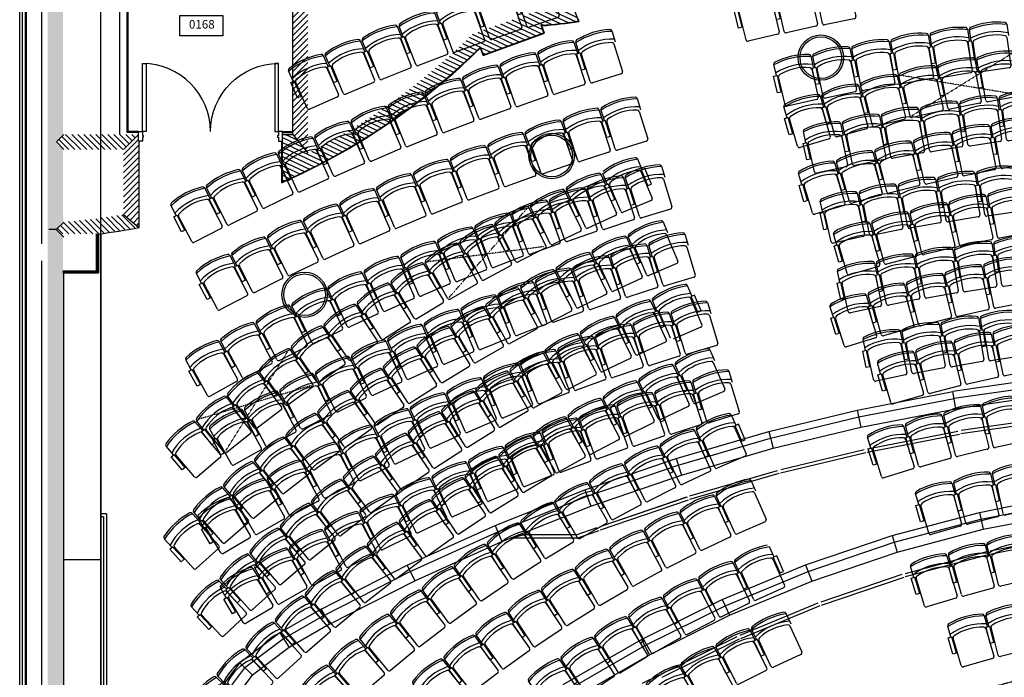
# Model space of a CAD drawing. Units: inches. Extents: x -898 to 2341, y -1887 to 1744.
# Drawn here: x -673 to -152, y 912 to 1260 of the extents above; entities that cross this region are included whole.
import ezdxf
from ezdxf.enums import TextEntityAlignment as Align

# ---------------------------------------------------------------- set-up
doc = ezdxf.new("R2010")
doc.units = ezdxf.units.IN
doc.header["$MEASUREMENT"] = 0
doc.linetypes.add('DASHDOT2', pattern=[0.5, 0.25, -0.125, 0, -0.125])
doc.linetypes.add('DOT2', pattern=[0.125, 0, -0.125])
for name, color, linetype in [('FP2$0$A-HAT-CMU-GF', 9, 'Continuous'), ('FP2$0$A-MET-RAIL-10', 10, 'Continuous'), ('FP2$0$A-WLBLOCK', 11, 'Continuous'), ('FP2$0$A-WLFN', 5, 'Continuous'), ('FP2$0$A-WLHLF', 40, 'Continuous'), ('FP2$0$A-WLSTUD', 10, 'Continuous'), ('LC-ARCH-BALC-EDGE', 47, 'Continuous'), ('LC-ARCH-MEZZ-EDGE', 47, 'Continuous'), ('LC-ARCH-ORCH-WALLS', 252, 'Continuous'), ('LC-ARCH-ORCH-WALLS-HALF', 252, 'DASHDOT2'), ('LC-NOTES-ROOMS-ORCH', 10, 'Continuous'), ('LC-SEATING-BALCONY', 22, 'Continuous'), ('LC-SEATING-BALCONY-REMOV', 22, 'Continuous'), ('LC-SEATING-ORCH', 22, 'Continuous'), ('LC-SEATING-WC', 22, 'DOT2')]:
    doc.layers.add(name, color=color, linetype=linetype)
doc.layers.get('0').off()
doc.styles.add('FP2$0$RMNAME', font='romans.shx', dxfattribs={"height": 15})
pattern_1 = [(45, (-525.5232, 1364.8259), (-1.59099, 1.59099), []), (45, (-523.9322, 1364.8259), (-1.59099, 1.59099), [0, -2.25])]

# ---------------------------------------------------------------- blocks, each defined once
blk = doc.blocks.new('FP2$0$dr-jamb')
blk.add_lwpolyline([(0, 0), (2, 0), (2, -2), (2.5, -2), (2.5, -3), (2, -3), (2, -5), (0, -5)], close=True)
blk = doc.blocks.new('FP2$0$dr-36')
blk.add_lwpolyline([(2, 0), (2, 36), (4, 36), (4, 0)], close=True)
blk.add_arc((2, 0), 36, 0, 90)
blk.add_blockref('FP2$0$dr-jamb', (0, 0))
blk = doc.blocks.new('FP2$0$S21')
for p, q in [((-9.03, 6.4), (-9.09, 21.59)), ((-8.09, 22.59), (7.91, 22.66)), ((8.91, 21.66), (8.97, 6.47)), ((9.44, 14.66), (11.44, 14.67)), ((9.44, 14.66), (9.48, 5.66)), ((11.44, 14.67), (11.48, 5.67)), ((-10, -0.52), (-10.02, 5.59)), ((11.48, 5.67), (9.48, 5.66)), ((9.98, 5.66), (10, -0.44))]:
    blk.add_line(p, q)
for centre, radius, start, end in [((-8.09, 21.59), 1, 90.2263, 180.2263), ((7.91, 21.66), 1, 0.2263, 90.2263), ((-8.03, 6.4), 1, 180.2263, 258.6893), ((-0.12, 30.1), 25.97, 251.8228, 288.6298), ((7.97, 6.46), 1, 281.7633, 0.2263), ((-0.12, 31.48), 29.11, 250.1326, 290.32), ((-0.14, 34.72), 36.35, 254.2565, 286.1961), ((-9, -0.52), 1, 180.2263, 256.4873), ((-0.14, 34.33), 36.96, 255.7513, 284.7013), ((9, -0.44), 1, 283.9653, 0.2263)]:
    blk.add_arc(centre, radius, start, end)
blk = doc.blocks.new('FP2$0$RMTAG96')
blk.add_lwpolyline([(-17.61, -6.38), (-17.61, 11.72), (20.31, 11.72), (20.31, -6.38)], close=True)
at = {"style": 'FP2$0$RMNAME'}
for tag, p in [('RM_TAG', (0, 19.2)), ('RM', (0, 9.6)), ('RM_NO', (0, 0))]:
    blk.add_attdef(tag, text='', height=4.5, dxfattribs=at).set_placement(p, align=Align.MIDDLE)
blk = doc.blocks.new('FP5$0$S21')
for p, q in [((-9.09, 6.3), (-9.32, 21.49)), ((-8.33, 22.5), (7.66, 22.74)), ((8.68, 21.76), (8.9, 6.57)), ((9.28, 14.76), (11.28, 14.79)), ((9.28, 14.76), (9.42, 5.77)), ((11.28, 14.79), (11.42, 5.79)), ((-9.99, -0.63), (-10.08, 5.48)), ((11.42, 5.79), (9.42, 5.77)), ((9.92, 5.77), (10.01, -0.33))]:
    blk.add_line(p, q)
for centre, radius, start, end in [((-8.32, 21.5), 1, 90.8489, 180.8489), ((7.68, 21.74), 1, 0.8489, 90.8489), ((-8.09, 6.31), 1, 180.8489, 259.3119), ((-0.45, 30.1), 25.97, 252.4454, 289.2524), ((7.9, 6.55), 1, 282.3859, 0.8489), ((-0.47, 31.48), 29.11, 250.7552, 290.9426), ((-0.51, 34.72), 36.35, 254.8791, 286.8187), ((-8.99, -0.61), 1, 180.8489, 257.1099), ((-0.51, 34.33), 36.96, 256.3739, 285.3239), ((9.01, -0.35), 1, 284.5879, 0.8489)]:
    blk.add_arc(centre, radius, start, end)

msp = doc.modelspace()

# ---------------------------------------------------------------- hatches: boundary and pattern name
at = {"layer": 'LC-ARCH-ORCH-WALLS', "linetype": 'Continuous'}
h = msp.add_hatch(dxfattribs=at)
h.set_pattern_fill('SACNCR', color=256, scale=24, style=0)
h.set_pattern_definition(pattern_1)
h.paths.add_polyline_path([(-650, 1386.31), (-658, 1386.31), (-658, 1148.95), (-654.01, 1148.95), (-650, 1152.96), (-650, 1191.3), (-654, 1195.3), (-650, 1199.3)])
at = {"layer": 'LC-ARCH-ORCH-WALLS'}
h = msp.add_hatch(dxfattribs=at)
h.set_pattern_fill('SACNCR', color=256, scale=24, style=0)
h.set_pattern_definition([(45, (-520.5232, 1329.6324), (-1.59099, 1.59099), []), (45, (-518.9322, 1329.6324), (-1.59099, 1.59099), [0, -2.25])])
h.paths.add_polyline_path([(-525.02, 1364.83), (-533.02, 1369.75), (-533.02, 1321.63), (-525.02, 1329.63)])
h.paths.add_polyline_path([(-520.52, 1329.63), (-528.52, 1321.63), (-528.52, 1199.3), (-520.52, 1189.41)])
at = {"layer": 'LC-ARCH-ORCH-WALLS', "linetype": 'Continuous'}
h = msp.add_hatch(dxfattribs=at)
h.set_pattern_fill('SACNCR', color=256, scale=24, angle=289.8768, style=0)
h.set_pattern_definition([(334.8768, (-433.6257, 1252.3916), (0.955274, 2.037143), []), (334.8768, (-433.0848, 1250.8954), (0.955274, 2.037143), [0, -2.25])])
h.paths.add_polyline_path([(-395.79, 1252.96), (-397.27, 1257.03, 0.023722), (-377.45, 1259.31), (-380.08, 1266.54, -0.003996), (-386.42, 1264.95), (-390.27, 1263.81), (-395.4, 1266.21), (-433.63, 1252.39, -0.078248), (-520.52, 1189.41), (-528.52, 1199.3), (-534.02, 1199.3), (-534.02, 1174.14, 0.090509), (-429.25, 1245.47), (-427.73, 1241.32)])
h = msp.add_hatch(dxfattribs=at)
h.set_pattern_fill('SACNCR', color=256, scale=24, angle=90, style=0)
h.set_pattern_definition([(135, (-421.1407, 1379.1541), (-1.59099, -1.59099), []), (135, (-421.1407, 1380.7451), (-1.59099, -1.59099), [0, -2.25])])
h.paths.add_polyline_path([(-610.02, 1199.3), (-649.5, 1199.3), (-653.5, 1195.3), (-649.5, 1191.3), (-618.02, 1191.3)])
h.paths.add_polyline_path([(-618.02, 1156.95, -0.023005), (-649.5, 1152.96), (-653.51, 1148.95), (-651.31, 1146.75), (-631.97, 1146.75, 0.015746), (-610.02, 1150.28)])
h = msp.add_hatch(dxfattribs=at)
h.set_pattern_fill('SACNCR', color=256, scale=24, style=0)
h.set_pattern_definition([(45, (-421.1407, 1379.1541), (-1.59099, 1.59099), []), (45, (-419.5497, 1379.1541), (-1.59099, 1.59099), [0, -2.25])])
h.paths.add_polyline_path([(-610.02, 1199.3), (-618.02, 1191.3), (-618.02, 1156.95), (-610.02, 1150.28)])
h = msp.add_hatch(dxfattribs=at)
h.set_pattern_fill('SACNCR', color=256, scale=24, style=0)
h.set_pattern_definition(pattern_1)
h.paths.add_polyline_path([(-650, 1144.94), (-654.01, 1148.95), (-658, 1148.95), (-658, 506.75), (-650, 514.75), (-650, 532.75), (-654, 536.75), (-650, 540.75)])

# ---------------------------------------------------------------- linework, layer by layer
at = {"layer": 'FP2$0$A-HAT-CMU-GF'}
for p, q in [((-649.5, 1199.3), (-653.5, 1195.3)), ((-618.02, 1191.3), (-610.02, 1199.3)), ((-528.52, 1199.3), (-520.52, 1189.41)), ((-649.5, 1191.3), (-653.5, 1195.3)), ((-649.5, 1152.96), (-653.51, 1148.95)), ((-653.51, 1148.95), (-657.5, 1148.95)), ((-649.5, 1144.94), (-653.51, 1148.95))]:
    msp.add_line(p, q, dxfattribs=at)
at = {"layer": 'FP2$0$A-MET-RAIL-10'}
for p, q in [((-672.87, 518.56), (-672.87, 1286.56)), ((-671.37, 520.06), (-671.37, 1285.06))]:
    msp.add_line(p, q, dxfattribs=at)
at = {"layer": 'FP2$0$A-WLBLOCK'}
for p, q in [((-534.02, 1199.3), (-528.52, 1199.3)), ((-528.52, 1199.3), (-528.52, 1200.8))]:
    msp.add_line(p, q, dxfattribs=at)
at = {"layer": 'FP2$0$A-WLFN'}
for centre in [(-249.36, 1239.92), (-391.63, 1187.88), (-522.27, 1114.5)]:
    msp.add_circle(centre, 11, dxfattribs=at)
at = {"layer": 'FP2$0$A-WLHLF'}
for p, q in [((-630, 1146.76), (-630, 541)), ((-649.75, 974.52), (-630, 974.52))]:
    msp.add_line(p, q, dxfattribs=at)
at = {"layer": 'FP2$0$A-WLSTUD'}
for p, q in [((-669.23, 505.75), (-669.23, 1384.77)), ((-661.25, 1141.5), (-661.25, 1372.5)), ((-620.02, 1199.3), (-620.02, 1320.13)), ((-616.02, 1200.3), (-616.02, 1320.13)), ((-610.02, 1200.3), (-616.02, 1200.3)), ((-534.02, 1200.3), (-528.52, 1200.3)), ((-632.25, 1127.06), (-632.25, 1146.71)), ((-631.75, 1126.56), (-631.75, 1146.78)), ((-661.23, 901.5), (-661.23, 1132.5)), ((-650, 1127.06), (-632.25, 1127.06)), ((-650, 1126.56), (-631.75, 1126.56))]:
    msp.add_line(p, q, dxfattribs=at)
at = {"layer": 'LC-ARCH-BALC-EDGE'}
for p, q in [((-128.52, 1070.62), (-179.51, 1063.26)), ((-230.09, 1053.45), (-179.51, 1063.26)), ((-177.98, 1054.2), (-179.51, 1063.26)), ((-128.08, 1066.96), (-178.9, 1059.62)), ((-229.31, 1049.85), (-178.9, 1059.62)), ((-127.42, 1061.5), (-177.98, 1054.2)), ((-276.83, 1042.16), (-230.09, 1053.45)), ((-230.09, 1053.45), (-228.14, 1044.47)), ((-228.14, 1044.47), (-177.98, 1054.2)), ((-275.88, 1038.6), (-229.31, 1049.85)), ((-126.18, 1047.97), (-175.35, 1040.88)), ((-126.87, 1049.58), (-175.14, 1042.61)), ((-325.81, 1027.9), (-276.83, 1042.16)), ((-276.83, 1042.16), (-274.46, 1033.28)), ((-274.46, 1033.28), (-228.14, 1044.47)), ((-224.74, 1033.04), (-176.86, 1042.32)), ((-324.7, 1024.39), (-275.88, 1038.6)), ((-224.87, 1031.29), (-176.09, 1040.75)), ((-323.03, 1019.14), (-274.46, 1033.28)), ((-270.61, 1020.26), (-225.6, 1031.13)), ((-270.56, 1022.01), (-226.45, 1032.66)), ((-374.07, 1011.34), (-325.81, 1027.9)), ((-325.81, 1027.9), (-323.03, 1019.14)), ((-372.79, 1007.88), (-324.7, 1024.39)), ((-318.6, 1008.06), (-272.25, 1021.56)), ((-370.89, 1002.72), (-323.03, 1019.14)), ((-318.57, 1006.31), (-271.34, 1020.07)), ((-421.5, 992.51), (-374.07, 1011.34)), ((-374.07, 1011.34), (-370.89, 1002.72)), ((-420.06, 989.11), (-372.79, 1007.88)), ((-365.94, 991.86), (-319.84, 1007.68)), ((-365.94, 991.86), (-320.27, 1007.53)), ((-365.82, 990.12), (-319.29, 1006.09)), ((-417.91, 984.05), (-370.89, 1002.72)), ((-467.98, 971.46), (-421.5, 992.51)), ((-466.38, 968.13), (-420.06, 989.11)), ((-421.5, 992.51), (-417.91, 984.05)), ((-378.69, 987.48), (-367.59, 991.29)), ((-378.41, 985.8), (-366.53, 989.87)), ((-463.99, 963.18), (-417.91, 984.05)), ((-378.41, 985.8), (-413.51, 985.8)), ((-378.69, 987.48), (-409.26, 987.48)), ((-513.42, 948.23), (-467.98, 971.46)), ((-467.98, 971.46), (-463.99, 963.18)), ((-511.66, 944.99), (-466.38, 968.13)), ((-509.04, 940.15), (-463.99, 963.18)), ((-513.42, 948.23), (-535.42, 935.63)), ((-513.42, 948.23), (-509.04, 940.15)), ((-511.66, 944.99), (-533.38, 932.55)), ((-509.04, 940.15), (-530.34, 927.95)), ((-535.42, 935.63), (-556.47, 919.79)), ((-533.38, 932.55), (-553.81, 917.18)), ((-535.42, 935.63), (-530.34, 927.95)), ((-530.34, 927.95), (-549.88, 913.25)), ((-571.4, 899.96), (-556.47, 919.79)), ((-568.17, 898.12), (-553.81, 917.18)), ((-556.47, 919.79), (-549.88, 913.25)), ((-563.35, 895.38), (-549.88, 913.25))]:
    msp.add_line(p, q, dxfattribs=at)
at = {"layer": 'LC-ARCH-MEZZ-EDGE', "ltscale": 0.01}
for p, q in [((-165.53, 999.39), (-118.74, 1008.67)), ((-164.69, 995.79), (-118.2, 1005.02)), ((-163.45, 990.43), (-117.25, 999.6)), ((-211.61, 987.07), (-165.53, 999.39)), ((-210.54, 983.54), (-164.69, 995.79)), ((-165.53, 999.39), (-163.45, 990.43)), ((-208.94, 978.27), (-163.45, 990.43)), ((-257.37, 971.55), (-211.61, 987.07)), ((-211.61, 987.07), (-208.94, 978.27)), ((-160.01, 977.29), (-115.4, 986.14)), ((-159.9, 979.03), (-116.17, 987.71)), ((-256.07, 968.09), (-210.54, 983.54)), ((-204.67, 967.12), (-161.59, 978.64)), ((-254.13, 962.94), (-208.94, 978.27)), ((-204.66, 965.38), (-160.72, 977.12)), ((-301.43, 953.29), (-257.37, 971.55)), ((-257.37, 971.55), (-254.13, 962.94)), ((-299.91, 949.93), (-256.07, 968.09)), ((-249.12, 952.1), (-206.32, 966.62)), ((-249, 950.36), (-205.36, 965.17)), ((-297.64, 944.91), (-254.13, 962.94)), ((-344.21, 932.2), (-301.43, 953.29)), ((-301.43, 953.29), (-297.64, 944.91)), ((-342.47, 928.94), (-299.91, 949.93)), ((-291.93, 934.42), (-250.75, 951.49)), ((-291.7, 932.69), (-249.69, 950.1)), ((-339.88, 924.09), (-297.64, 944.91)), ((-385.52, 908.36), (-344.21, 932.2)), ((-344.21, 932.2), (-339.88, 924.09)), ((-333.5, 913.99), (-293.51, 933.71)), ((-333.16, 912.28), (-292.37, 932.39)), ((-383.57, 905.22), (-342.47, 928.94)), ((-380.67, 900.55), (-339.88, 924.09)), ((-343.66, 908.98), (-335.06, 913.23))]:
    msp.add_line(p, q, dxfattribs=at)
at = {"layer": 'LC-ARCH-ORCH-WALLS'}
for p, q in [((-669.87, 505.25), (-669.87, 1384.88)), ((-615.52, 1200.3), (-615.52, 1320.13)), ((-528.52, 1200.8), (-528.52, 1320.13)), ((-610.02, 1200.8), (-615.52, 1200.8)), ((-534.02, 1200.8), (-528.52, 1200.8))]:
    msp.add_line(p, q, dxfattribs=at)
at = {"layer": 'LC-ARCH-ORCH-WALLS', "linetype": 'Continuous'}
for p, q in [((-630, 663.8), (-630, 1284)), ((-377.45, 1259.31), (-380.08, 1266.54)), ((-377.11, 1259.11), (-377.58, 1260.39)), ((-395.79, 1252.96), (-397.27, 1257.03)), ((-395.47, 1252.81), (-396.92, 1256.8)), ((-427.88, 1241), (-395.47, 1252.81)), ((-427.73, 1241.32), (-395.79, 1252.96)), ((-427.88, 1241), (-429.35, 1245.02)), ((-427.73, 1241.32), (-429.25, 1245.47)), ((-534.02, 1174.14), (-534.02, 1199.3)), ((-609.77, 1150.08), (-609.77, 1195.8)), ((-534.27, 1173.75), (-534.27, 1195.8)), ((-618.02, 1156.95), (-610.02, 1150.28)), ((-631.25, 1146.84), (-631.25, 1126.06)), ((-650, 1126.06), (-631.25, 1126.06)), ((-649.75, 1126.06), (-649.75, 907.94)), ((-627, 998.52), (-630, 998.52)), ((-628.5, 997.02), (-630, 997.02)), ((-628.5, 997.02), (-628.5, 646.75)), ((-627, 998.52), (-627, 646.75))]:
    msp.add_line(p, q, dxfattribs=at)
at = {"layer": 'LC-ARCH-ORCH-WALLS'}
for centre in [(-249.36, 1239.92), (-391.63, 1187.88), (-522.27, 1114.5)]:
    msp.add_circle(centre, 12, dxfattribs=at)
at = {"layer": 'LC-ARCH-ORCH-WALLS', "linetype": 'Continuous'}
for centre, radius, start, end in [((-411.42, 1466.96), 210.41, 273.8554, 279.291), ((-411.42, 1466.96), 210.66, 273.9459, 279.3729), ((-677.05, 1496.84), 353.23, 293.8417, 314.5278), ((-677.05, 1496.84), 352.98, 293.904, 314.5909), ((-677.05, 1496.84), 353.23, 277.4503, 280.9801)]:
    msp.add_arc(centre, radius, start, end, dxfattribs=at)
at = {"layer": 'LC-ARCH-ORCH-WALLS-HALF'}
for radius in [590.88, 586]:
    msp.add_arc((0, 337.75), radius, 71.69277, 108.30723, dxfattribs=at)
at = {"layer": 'LC-SEATING-ORCH'}
for p, q in [((-346.28, 1186.39), (-343.89, 1180.78)), ((-362.29, 1172.95), (-364.68, 1178.56)), ((-344.49, 1179.64), (-338.55, 1165.66)), ((-342.35, 1181.33), (-344.2, 1180.56)), ((-340.74, 1172.25), (-344.2, 1180.56)), ((-338.89, 1173.02), (-342.35, 1181.33)), ((-363.67, 1172.36), (-361.83, 1173.14)), ((-360.15, 1164.08), (-363.67, 1172.36)), ((-358.31, 1164.86), (-361.83, 1173.14)), ((-355.11, 1158.62), (-361.06, 1172.59)), ((-340.74, 1172.25), (-338.89, 1173.02)), ((-358.31, 1164.86), (-360.15, 1164.08)), ((-339.08, 1164.35), (-353.8, 1158.09)), ((-320, 1119.36), (-317.6, 1113.74)), ((-316.06, 1114.3), (-317.91, 1113.53)), ((-312.59, 1106), (-316.06, 1114.3)), ((-335.99, 1105.88), (-338.39, 1111.49)), ((-318.2, 1112.61), (-312.23, 1098.64)), ((-314.43, 1105.23), (-317.91, 1113.53)), ((-337.37, 1105.29), (-335.53, 1106.07)), ((-333.83, 1097.01), (-337.37, 1105.29)), ((-331.99, 1097.8), (-335.53, 1106.07)), ((-328.77, 1091.56), (-334.75, 1105.53)), ((-314.43, 1105.23), (-312.59, 1106)), ((-331.99, 1097.8), (-333.83, 1097.01)), ((-312.75, 1097.33), (-327.46, 1091.03)), ((-296.81, 1051.05), (-294.37, 1045.45)), ((-312.7, 1037.46), (-315.14, 1043.05)), ((-294.96, 1044.31), (-288.89, 1030.38)), ((-292.83, 1046.02), (-294.67, 1045.23)), ((-291.14, 1036.96), (-294.67, 1045.23)), ((-289.3, 1037.74), (-292.83, 1046.02)), ((-314.08, 1036.86), (-312.24, 1037.65)), ((-310.48, 1028.61), (-314.08, 1036.86)), ((-308.65, 1029.41), (-312.24, 1037.65)), ((-305.39, 1023.19), (-311.46, 1037.11)), ((-291.14, 1036.96), (-289.3, 1037.74)), ((-308.65, 1029.41), (-310.48, 1028.61)), ((-289.41, 1029.07), (-304.07, 1022.67)), ((-276.7, 981.39), (-274.19, 975.82)), ((-274.76, 974.67), (-268.51, 960.83)), ((-272.66, 976.41), (-274.49, 975.6)), ((-270.85, 967.37), (-274.49, 975.6)), ((-269.02, 968.18), (-272.66, 976.41)), ((-292.41, 967.59), (-294.93, 973.15)), ((-270.85, 967.37), (-269.02, 968.18)), ((-293.78, 966.97), (-291.96, 967.79)), ((-290.07, 958.77), (-293.78, 966.97)), ((-288.25, 959.59), (-291.96, 967.79)), ((-284.92, 953.42), (-291.17, 967.26)), ((-288.25, 959.59), (-290.07, 958.77)), ((-269.01, 959.5), (-283.59, 952.92))]:
    msp.add_line(p, q, dxfattribs=at)
for centre, radius, start, end in [((-341.85, 1150.45), 36.96, 98.5737, 127.5237), ((-347.2, 1186), 1, 23.0487, 99.3097), ((-341.7, 1150.09), 36.35, 97.0789, 129.0185), ((-342.97, 1153.07), 29.11, 92.955, 133.1424), ((-343.51, 1154.34), 25.97, 94.6452, 131.4522), ((-345.41, 1179.25), 1, 23.0487, 101.5118), ((-360.14, 1172.99), 1, 124.5857, 203.0487), ((-339.47, 1165.27), 1, 293.0487, 23.0487), ((-354.19, 1159.01), 1, 203.0487, 293.0487), ((-315.35, 1083.06), 36.35, 97.1999, 129.1395), ((-315.5, 1083.42), 36.96, 98.6947, 127.6447), ((-320.92, 1118.96), 1, 23.1697, 99.4306), ((-316.62, 1086.04), 29.11, 93.076, 133.2634), ((-337.47, 1111.88), 1, 126.9087, 203.1697), ((-317.17, 1087.31), 25.97, 94.7662, 131.5732), ((-319.12, 1112.22), 1, 23.1697, 101.6327), ((-333.83, 1105.92), 1, 124.7066, 203.1697), ((-313.15, 1098.25), 1, 293.1697, 23.1697), ((-292.06, 1015.14), 36.96, 99.0855, 128.0355), ((-297.73, 1050.65), 1, 23.5605, 99.8214), ((-291.91, 1014.78), 36.35, 97.5907, 129.5303), ((-293.2, 1017.75), 29.11, 93.4668, 133.6542), ((-314.23, 1043.45), 1, 127.2995, 203.5605), ((-293.75, 1019.02), 25.97, 95.157, 131.964), ((-295.88, 1043.91), 1, 23.5605, 102.0235), ((-310.55, 1037.51), 1, 125.0974, 203.5605), ((-289.81, 1029.98), 1, 293.5605, 23.5605), ((-304.47, 1023.59), 1, 203.5605, 293.5605), ((-271.32, 945.19), 36.35, 98.3371, 130.2766), ((-271.48, 945.54), 36.96, 99.8318, 128.7818), ((-294.01, 973.56), 1, 128.0459, 204.3068), ((-272.66, 948.14), 29.11, 94.2131, 134.4005), ((-273.23, 949.4), 25.97, 95.9033, 132.7104), ((-275.68, 974.26), 1, 24.3068, 102.7699), ((-290.26, 967.68), 1, 125.8438, 204.3068), ((-269.42, 960.42), 1, 294.3068, 24.3068), ((-284, 953.83), 1, 204.3068, 294.3068)]:
    msp.add_arc(centre, radius, start, end, dxfattribs=at)
at = {"layer": 'LC-SEATING-WC'}
for p, q in [((-201.23, 1209.2), (-148.22, 1242.25)), ((-145.33, 1220.31), (-207.08, 1230.54)), ((-445.8, 1113.11), (-404.67, 1160.14)), ((-395.53, 1139.99), (-457.59, 1131.83)), ((-563.97, 1031.91), (-530.89, 1084.91)), ((-518.64, 1066.47), (-578.6, 1048.51))]:
    msp.add_line(p, q, dxfattribs=at)

# ---------------------------------------------------------------- block references
at = {"layer": 'LC-ARCH-ORCH-WALLS'}
msp.add_blockref('FP2$0$dr-36', (-610.02, 1200.8), dxfattribs=at)
at = {"layer": 'LC-ARCH-ORCH-WALLS', "xscale": -1}
msp.add_blockref('FP2$0$dr-36', (-534.02, 1200.8), dxfattribs=at)
at = {"layer": 'LC-NOTES-ROOMS-ORCH'}
ref = msp.add_blockref('FP2$0$RMTAG96', (-577.68, 1255.2), dxfattribs=dict(at, xscale=0.6000000000001364, yscale=0.599999999999909, zscale=0.6))
ref.add_attrib('RM_NO', '0168', dxfattribs={"layer": '0', "height": 4.5, "style": 'FP2$0$RMNAME'}).set_placement((-576.6, 1256.97), align=Align.MIDDLE)
ref.add_attrib('RM', 'SLL', dxfattribs={"layer": '0', "height": 4.5, "style": 'FP2$0$RMNAME'}).set_placement((-576.6, 1266.57), align=Align.MIDDLE)
at = {"layer": 'LC-SEATING-BALCONY'}
for p, rotation in [((-264.66, 1276.86), 191.7102800743355), ((-244.07, 1280.96), 190.7875719686919), ((-285.19, 1272.43), 192.6329881799953), ((-462.74, 1259.7), 200.1702193753457), ((-369.21, 1250.64), 196.4475894581722), ((-181.66, 1252.9), 188.2498500376745), ((-160.85, 1255.74), 187.299446112093), ((-389.3, 1244.53), 197.3702975638331), ((-223.12, 1246.18), 190.1506578888134), ((-202.42, 1249.71), 189.2002539632463), ((-243.76, 1242.31), 191.1010618143898), ((-521.34, 1236.6), 202.8599616326673), ((-409.3, 1238.1), 198.2930056694885), ((-264.33, 1238.1), 192.0514657399565), ((-429.18, 1231.35), 199.215713775146), ((-448.95, 1224.28), 200.1384218807919), ((-468.61, 1216.89), 201.0611299864545), ((-355.87, 1214.95), 196.3259730954024), ((-165.89, 1216.74), 187.764016681003), ((-145.06, 1219.4), 186.7842028619572), ((-488.15, 1209.19), 201.9838380921126), ((-375.98, 1208.88), 197.2763770209703), ((-207.4, 1210.36), 189.7236443190712), ((-186.68, 1213.73), 188.7438305000368), ((-395.98, 1202.48), 198.22678094654), ((-228.07, 1206.63), 190.703458138105), ((-507.55, 1201.17), 202.9065461977672), ((-248.67, 1202.56), 191.6832719571417), ((-526.83, 1192.84), 203.8292543034226), ((-415.87, 1195.75), 199.1771848721117), ((-435.65, 1188.68), 200.1275887976914), ((-545.97, 1184.2), 204.7519624090761), ((-455.3, 1181.29), 201.0779927232641), ((-564.97, 1175.25), 205.6746705147307), ((-343.02, 1179.12), 196.2203569934389), ((-156.95, 1179.6), 187.5789851604444), ((-474.83, 1173.58), 202.028396648828), ((-363.13, 1173.08), 197.2001708124658), ((-198.48, 1173.33), 189.6011891432613), ((-177.74, 1176.65), 188.5900871518509), ((-583.82, 1166), 206.5973786203832), ((-494.23, 1165.54), 202.9788005743996), ((-383.14, 1166.7), 198.1799846315089), ((-219.15, 1169.65), 190.6122911346605), ((-239.76, 1165.6), 191.6233931260741), ((-513.5, 1157.18), 203.9292044999808), ((-403.03, 1159.98), 199.1597984505335), ((-422.81, 1152.92), 200.1396122695729), ((-532.62, 1148.51), 204.879608425544), ((-442.46, 1145.52), 201.1194260886122), ((-551.6, 1139.51), 205.8300123511206), ((-330.65, 1143.14), 196.1322230893605), ((-147.86, 1142.47), 187.3743065620952), ((-461.99, 1137.78), 202.0992399076457), ((-350.77, 1137.13), 197.143325080763), ((-189.41, 1136.32), 189.463215190173), ((-168.66, 1139.59), 188.4187608761275), ((-570.42, 1130.21), 206.7804162766894), ((-481.38, 1129.72), 203.079053726684), ((-370.78, 1130.76), 198.1544270721739), ((-210.09, 1132.68), 190.5076695042155), ((-390.68, 1124.04), 199.1655290635814), ((-230.7, 1128.66), 191.5521238182502), ((-500.62, 1121.32), 204.0588675457188), ((-519.73, 1112.6), 205.0386813647428), ((-410.45, 1116.97), 200.176631054988), ((-430.1, 1109.56), 201.1877330463873), ((-538.68, 1103.55), 206.0184951837804), ((-318.76, 1107.02), 196.0632544124327), ((-449.61, 1101.8), 202.1988350377975), ((-338.88, 1101.03), 197.107708726473), ((-175.82, 1100.04), 189.0806814456392), ((-155.05, 1103.16), 188.0005994260919), ((-557.47, 1094.17), 206.9983090028228), ((-468.98, 1093.69), 203.2099370292075), ((-358.9, 1094.67), 198.1521630405159), ((-196.52, 1096.53), 190.1607634651832), ((-378.79, 1087.94), 199.1966173545522), ((-217.16, 1092.63), 191.2408454847324), ((-576.1, 1084.48), 207.9781228218531), ((-488.21, 1085.24), 204.2210390206192), ((-507.28, 1076.46), 205.2321410120216), ((-398.56, 1080.86), 200.2410716685954), ((-418.19, 1073.41), 201.2855259826407), ((-526.2, 1067.34), 206.2432430034264), ((-307.35, 1070.76), 196.015369998321), ((-437.69, 1065.61), 202.3299802966848), ((-327.48, 1064.78), 197.0954520178756), ((-544.95, 1057.89), 207.2543449948394), ((-457.04, 1057.46), 203.3744346107197), ((-347.49, 1058.42), 198.1755340374112), ((-367.38, 1051.68), 199.2556160569675), ((-563.53, 1048.11), 208.2654469862395), ((-476.24, 1048.95), 204.4188889247579), ((-495.28, 1040.1), 205.4633432388004), ((-387.14, 1044.57), 200.3356980765052), ((-406.76, 1037.08), 201.4157800960509), ((-514.16, 1030.89), 206.5077975528416), ((-426.24, 1029.23), 202.4958621156079), ((-532.87, 1021.35), 207.5522518668827), ((-445.56, 1021.02), 203.5759441351501), ((-551.39, 1011.47), 208.5967061809253), ((-464.73, 1012.44), 204.6560261546994), ((-483.73, 1003.5), 205.7361081742409), ((-569.74, 1001.25), 209.6411604949661), ((-502.56, 994.2), 206.8161901937932), ((-521.21, 984.55), 207.8962722133401), ((-539.68, 974.55), 208.9763542328766), ((-557.95, 964.2), 210.0564362524306)]:
    msp.add_blockref('FP5$0$S21', p, dxfattribs=dict(at, rotation=rotation))
at = {"layer": 'LC-SEATING-BALCONY-REMOV'}
for p, rotation in [((-403.11, 1280.03), 197.4804771180361), ((-423.09, 1273.56), 198.3770578704693), ((-442.97, 1266.78), 199.2736386229118), ((-482.39, 1252.3), 201.0668001277911), ((-501.93, 1244.6), 201.9633808802278)]:
    msp.add_blockref('FP5$0$S21', p, dxfattribs=dict(at, rotation=rotation))
at = {"layer": 'LC-SEATING-ORCH'}
for p, rotation in [((-156.99, 1240.2), 189.8686076812114), ((-177.64, 1236.36), 191.1821572118878), ((-198.19, 1232.05), 192.495706742585), ((-218.64, 1227.27), 193.8092562732668), ((-238.97, 1222.03), 195.1228058039564), ((-259.18, 1216.32), 196.4363553346356), ((-149.31, 1204.99), 189.7689548703704), ((-169.97, 1201.18), 191.1362405182452), ((-190.52, 1196.88), 192.5035261661113), ((-210.97, 1192.09), 193.8708118139756), ((-231.29, 1186.81), 195.2380974618453), ((-251.48, 1181.05), 196.6053831097042), ((-374.56, 1173.67), 204.13596849432), ((-393.62, 1164.87), 205.4495180250125), ((-151.13, 1168.11), 190.3155000152652), ((-171.75, 1164.09), 191.7411059040576), ((-412.48, 1155.62), 206.7630675556933), ((-192.25, 1159.56), 193.1667117928467), ((-212.64, 1154.53), 194.5923176816387), ((-431.12, 1145.95), 208.0766170863849), ((-341.77, 1148.67), 202.85334370686), ((-232.89, 1148.98), 196.0179235704233), ((-361.02, 1140.29), 204.2206293547217), ((-449.53, 1135.86), 209.3901666170702), ((-380.07, 1131.44), 205.5879150025926), ((-153.31, 1131.07), 190.9379523700933), ((-467.71, 1125.34), 210.7037161477546), ((-173.88, 1126.82), 192.4270753529622), ((-398.9, 1122.15), 206.9552006504549), ((-194.33, 1122.03), 193.9161983358296), ((-485.64, 1114.42), 212.0172656784426), ((-417.5, 1112.41), 208.3224862983303), ((-214.64, 1116.72), 195.4053213186814), ((-234.81, 1110.88), 196.8944443015525), ((-503.32, 1103.08), 213.3308152091297), ((-435.87, 1102.22), 209.6897719461984), ((-348.24, 1106.56), 204.3689745393284), ((-367.26, 1097.65), 205.7945804281182), ((-520.73, 1091.34), 214.6443647398161), ((-453.98, 1091.61), 211.057057594057), ((-148.42, 1095.35), 191.0842531580957), ((-386.06, 1088.28), 207.2201863169046), ((-168.97, 1091.03), 192.6428171090995), ((-471.84, 1080.56), 212.4243432419256), ((-189.4, 1086.16), 194.2013810600922), ((-537.87, 1079.2), 215.9579142705049), ((-404.61, 1078.44), 208.6457922056989), ((-317.01, 1080.96), 203.1004524696307), ((-209.68, 1080.73), 195.7599450110957), ((-336.22, 1072.47), 204.5895754524898), ((-554.72, 1066.68), 217.2714638011971), ((-489.43, 1069.09), 213.7916288897972), ((-422.91, 1068.15), 210.0713980944849), ((-355.2, 1063.49), 206.0786984353629), ((-571.29, 1053.77), 218.5850133318773), ((-506.74, 1057.2), 215.1589145376572), ((-440.95, 1057.4), 211.4970039832722), ((-154.1, 1057.44), 192.085992018721), ((-373.94, 1054.01), 207.5678214182211), ((-174.57, 1052.75), 193.7207900760479), ((-523.77, 1044.9), 216.5262001855281), ((-458.72, 1046.21), 212.9226098720598), ((-194.9, 1047.48), 195.355588133369), ((-587.55, 1040.49), 219.89856286257), ((-392.43, 1044.05), 209.0569444010815), ((-215.07, 1041.63), 196.9903861906924), ((-476.2, 1034.58), 214.348215760843), ((-324.95, 1038.03), 204.8927283505961), ((-540.49, 1032.21), 217.8934858333905), ((-410.65, 1033.62), 210.5460673839474), ((-343.88, 1028.93), 206.451292301594), ((-556.91, 1019.11), 219.2607714812629), ((-493.39, 1022.51), 215.7738216496338), ((-428.6, 1022.71), 212.0351903668102), ((-362.55, 1019.32), 208.0098562525975), ((-148.8, 1021.75), 192.273457747857), ((-169.25, 1016.98), 193.9923311338724), ((-510.27, 1010.03), 217.1994275384262), ((-446.25, 1011.34), 213.5243133496768), ((-380.95, 1009.21), 209.5684202035938), ((-295.32, 1011.9), 203.6561147575874), ((-189.55, 1011.6), 195.7112045198947), ((-573.01, 1005.63), 220.6280571291259), ((-314.43, 1003.2), 205.2909128149061), ((-526.84, 997.12), 218.6250334272143), ((-463.6, 999.52), 215.0134363325376), ((-399.08, 998.6), 211.1269841545905), ((-588.78, 991.77), 221.9953427770002), ((-333.29, 993.96), 206.9257108722386), ((-480.65, 987.24), 216.5025593154004), ((-416.9, 987.5), 212.6855481055916), ((-543.08, 983.81), 220.0506393160079), ((-351.87, 984.19), 208.5605089295623), ((-151.7, 984.19), 193.206282834755), ((-172.06, 979.07), 195.0183481513843), ((-558.99, 970.1), 221.4762452047956), ((-497.36, 974.53), 217.9916822982645), ((-434.42, 975.92), 214.2441120565895), ((-370.17, 973.89), 210.1953069868835), ((-192.25, 973.31), 196.8304134679995), ((-304.66, 967.98), 205.7994081345621), ((-513.74, 961.39), 219.4808052811332), ((-451.62, 963.87), 215.8026760075869), ((-388.17, 963.07), 211.8301050442062), ((-574.55, 956), 222.9018510935824), ((-323.42, 958.55), 207.5182815205845), ((-468.48, 951.36), 217.3612399585871), ((-405.85, 951.74), 213.464903101538), ((-529.78, 947.83), 220.9699282639984), ((-341.9, 948.57), 209.237154906596), ((-423.2, 939.91), 215.0997011588575), ((-276.67, 941.36), 204.6250711559674), ((-152.23, 947.02), 194.0286910944423), ((-545.45, 933.86), 222.4590512468577), ((-485, 938.39), 218.9198039095907), ((-360.07, 938.04), 210.9560282926229), ((-172.52, 941.59), 195.9446327668369), ((-295.62, 932.31), 206.4371364725842), ((-501.15, 924.97), 220.4783678605936), ((-440.21, 927.59), 216.7344992161813), ((-377.91, 926.97), 212.6749016786338), ((-560.76, 919.48), 223.9481742297273), ((-314.28, 922.67), 208.249201789207), ((-456.86, 914.79), 218.3692972735045), ((-395.41, 915.37), 214.3937750646545), ((-516.94, 911.12), 222.0369318115866), ((-332.61, 912.44), 210.0612671058349), ((-575.69, 904.72), 225.437297212585)]:
    msp.add_blockref('FP2$0$S21', p, dxfattribs=dict(at, rotation=rotation))

doc.saveas('drawing.dxf')
